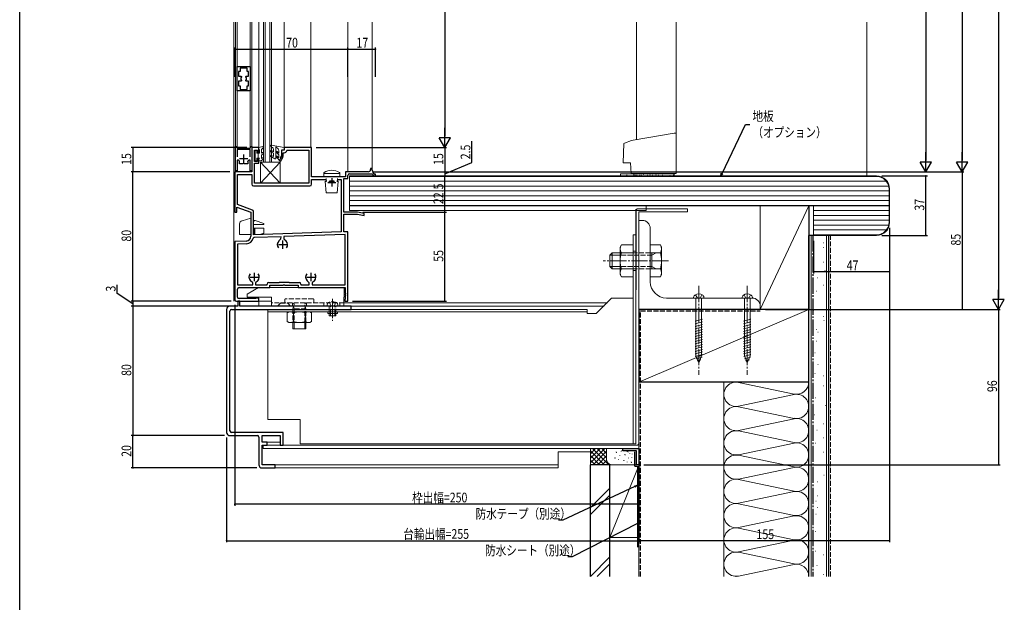
# Model space of a CAD drawing. Extents: x 0 to 994, y 0 to 1603.
# Drawn here: x 0 to 609, y 684 to 1044 of the extents above; entities that cross this region are included whole.
import ezdxf

# ---------------------------------------------------------------- set-up
doc = ezdxf.new("R2010")
doc.units = 0
for name, pattern in [('YCENTER_1', [13, 10, -1, 1, -1]), ('YDOT_1', [2, 1, -1]), ('YHIDDEN_1', [4, 3, -1])]:
    doc.linetypes.add(name, pattern=pattern)
doc.layers.get('0').update_dxf_attribs({"linetype": 'CONTINUOUS'})
for name, color, linetype in [('YKK_11', 7, 'CONTINUOUS'), ('YKK_12', 2, 'CONTINUOUS'), ('YKK_13', 4, 'CONTINUOUS'), ('YKK_D', 6, 'CONTINUOUS'), ('YKK_ZWAK', 7, 'CONTINUOUS'), ('YSS_K', 3, 'CONTINUOUS')]:
    doc.layers.add(name, color=color, linetype=linetype)
doc.styles.add('TEXT-B', font='extslim2.shx', dxfattribs={"width": 0.8, "bigfont": 'extfont2.shx'})

# ---------------------------------------------------------------- blocks, each defined once
blk = doc.blocks.new('_DOTSMALL')
at = {"color": 0, "linetype": 'ByBlock', "const_width": 0.5}
blk.add_lwpolyline([(-0.0625, 0, 1), (0.0625, 0, 1)], format="xyb", close=True, dxfattribs=at)
blk = doc.blocks.new('SYS_SANKAKU')
at = {"color": 0, "lineweight": -2}
for p, q in [((0, 0), (-1.732, 0)), ((0, 0), (-0.866, 0.5)), ((-0.866, 0.5), (-0.866, -0.5)), ((0, 0), (-0.866, -0.5))]:
    blk.add_line(p, q, dxfattribs=at)
blk = doc.blocks.new('_OPEN30')
at = {"color": 0, "linetype": 'ByBlock', "lineweight": -2}
for p, q in [((-1, 0.27), (0, 0)), ((0, 0), (-1, -0.27)), ((0, 0), (-1, 0))]:
    blk.add_line(p, q, dxfattribs=at)

msp = doc.modelspace()

# ---------------------------------------------------------------- linework, layer by layer
at = {"layer": 'YKK_11', "color": 0, "linetype": 'ByBlock', "lineweight": -2}
for p, q in [((134.51, 999.72), (134.51, 1014.72)), ((134.51, 1014.72), (138.51, 1014.72)), ((136.36, 1011.72), (135.41, 1011.72)), ((135.41, 1011.72), (135.41, 1008.82)), ((138.51, 1013.82), (136.36, 1013.82)), ((136.36, 1013.82), (136.36, 1011.72)), ((138.51, 1014.72), (142.51, 1014.72)), ((140.66, 1013.82), (138.51, 1013.82)), ((140.66, 1011.72), (140.66, 1013.82)), ((141.61, 1011.72), (140.66, 1011.72)), ((141.61, 1008.82), (141.61, 1011.72)), ((142.51, 1014.72), (142.51, 999.72)), ((135.41, 1008.82), (136.86, 1008.82)), ((135.41, 1005.62), (135.41, 1002.72)), ((136.86, 1005.62), (135.41, 1005.62)), ((135.41, 1005.62), (135.41, 1002.72)), ((136.86, 1008.82), (137.16, 1008.52)), ((137.16, 1005.92), (136.86, 1005.62)), ((137.16, 1008.52), (137.1, 1008.33)), ((137.1, 1006.11), (137.16, 1005.92)), ((139.86, 1008.52), (140.16, 1008.82)), ((139.93, 1008.33), (139.86, 1008.52)), ((139.86, 1005.92), (139.93, 1006.11)), ((140.16, 1005.62), (139.86, 1005.92)), ((140.16, 1008.82), (141.61, 1008.82)), ((141.61, 1005.62), (140.16, 1005.62)), ((141.61, 1002.72), (141.61, 1005.62)), ((138.51, 999.72), (134.51, 999.72)), ((135.41, 1002.72), (136.36, 1002.72)), ((136.36, 1002.72), (136.36, 1000.62)), ((136.36, 1000.62), (138.51, 1000.62)), ((138.51, 1000.62), (140.66, 1000.62)), ((142.51, 999.72), (138.51, 999.72)), ((140.66, 1000.62), (140.66, 1002.72)), ((140.66, 1002.72), (141.61, 1002.72)), ((133.51, 950.35), (133.51, 965.35)), ((133.51, 965.35), (134.15, 965.35)), ((134.15, 965.35), (134.41, 964.35)), ((134.41, 964.35), (142.61, 964.35)), ((142.61, 963.45), (134.41, 963.45)), ((134.41, 963.45), (134.41, 958.85)), ((142.61, 964.35), (142.88, 965.35)), ((142.61, 958.85), (142.61, 963.45)), ((142.61, 958.85), (142.61, 963.45)), ((142.88, 965.35), (143.51, 965.35)), ((143.51, 965.35), (143.51, 950.35)), ((148.01, 964.65), (143.51, 964.65)), ((143.51, 964.65), (143.51, 949.65)), ((145.16, 955.95), (145.16, 962.95)), ((145.16, 962.95), (147.01, 962.95)), ((147.01, 962.95), (147.01, 961.45)), ((148.01, 961.45), (148.01, 964.65)), ((163.51, 963.15), (162.01, 963.15)), ((162.01, 963.15), (162.01, 959.15)), ((180.51, 964.65), (163.51, 964.65)), ((163.51, 964.65), (163.51, 963.15)), ((165.14, 962.75), (165.44, 963)), ((165.44, 963), (178.86, 963)), ((178.86, 963), (178.86, 942.65)), ((180.51, 946.65), (180.51, 964.65)), ((135.24, 956.85), (134.41, 956.85)), ((134.41, 956.85), (134.41, 950.35)), ((135.7, 956.56), (135.24, 956.85)), ((141.79, 956.85), (141.33, 956.56)), ((142.61, 956.85), (141.79, 956.85)), ((142.61, 950.35), (142.61, 956.85)), ((147.01, 961.45), (148.01, 961.45)), ((148.01, 957.45), (147.01, 957.45)), ((147.01, 957.45), (147.01, 955.95)), ((148.01, 954.95), (148.01, 957.45)), ((162.01, 959.15), (163.01, 959.15)), ((163.01, 959.15), (163.01, 961.5)), ((163.01, 961.5), (163.66, 961.5)), ((134.41, 950.35), (133.51, 950.35)), ((136.01, 955.93), (135.96, 956.1)), ((136.01, 954.65), (136.01, 955.93)), ((138.06, 954.65), (136.01, 954.65)), ((138.24, 954.77), (138.06, 954.65)), ((138.79, 954.77), (138.24, 954.77)), ((138.97, 954.65), (138.79, 954.77)), ((141.01, 954.65), (138.97, 954.65)), ((141.07, 956.1), (141.01, 955.93)), ((141.01, 955.93), (141.01, 954.65)), ((143.51, 950.35), (142.61, 950.35)), ((147.01, 955.95), (145.16, 955.95)), ((145.16, 942.65), (145.16, 954.95)), ((145.16, 954.95), (148.01, 954.95)), ((218.01, 951.65), (217.01, 951.65)), ((217.01, 951.65), (217.01, 951.15)), ((218.01, 950.75), (218.01, 951.65)), ((143.51, 949.65), (133.01, 949.65)), ((133.01, 949.65), (133.01, 924.65)), ((134.66, 929.45), (134.66, 948)), ((134.66, 948), (143.51, 948)), ((143.51, 948), (143.51, 942)), ((201.51, 946.65), (180.51, 946.65)), ((180.51, 942), (180.51, 945)), ((180.51, 945), (189.57, 945)), ((196.46, 945), (198.86, 945)), ((196.46, 945), (198.86, 945)), ((198.86, 945), (198.86, 912.54)), ((200.51, 924.65), (200.51, 945.45)), ((200.51, 945.45), (203.01, 945.45)), ((215.51, 949.65), (201.51, 949.65)), ((201.51, 949.65), (201.51, 946.65)), ((203.01, 945.45), (203.01, 947.45)), ((204.01, 948.45), (217.59, 948.45)), ((217.59, 948.45), (217.83, 948.34)), ((219.2, 947.19), (219.34, 947.15)), ((219.34, 947.15), (220.01, 947.15)), ((219.6, 948.15), (219.44, 948.2)), ((220.01, 948.15), (219.6, 948.15)), ((220.01, 947.15), (220.01, 948.15)), ((144.51, 941), (179.51, 941)), ((178.86, 942.65), (145.16, 942.65)), ((134.21, 924.65), (134.21, 927.86)), ((134.21, 927.86), (143.01, 924.65)), ((144.01, 926.05), (134.66, 929.45)), ((381.01, 926.65), (381.01, 876.65)), ((133.01, 924.65), (134.21, 924.65)), ((143.01, 924.65), (143.01, 909.9)), ((144.66, 910.65), (144.66, 925.11)), ((209.01, 924.65), (200.51, 924.65)), ((200.51, 912.65), (200.51, 923.45)), ((200.51, 923.45), (208.91, 923.45)), ((208.91, 923.45), (213.01, 922.73)), ((213.01, 923.95), (209.01, 924.65)), ((213.01, 922.73), (213.01, 923.95)), ((144.96, 909.01), (144.49, 908.65)), ((198.86, 912.54), (144.66, 910.65)), ((161.65, 909.59), (144.96, 909.01)), ((160.25, 906.92), (161.61, 908.27)), ((161.61, 908.27), (161.65, 909.59)), ((163.44, 909.66), (163.41, 908.28)), ((163.41, 908.28), (164.78, 906.92)), ((201.36, 910.98), (163.44, 909.66)), ((203.01, 912.65), (200.51, 912.65)), ((201.36, 879.8), (201.36, 910.98)), ((203.01, 903.11), (203.01, 912.65)), ((140.12, 906.9), (133.01, 906.65)), ((133.01, 906.65), (133.01, 870.65)), ((140.19, 905.25), (134.66, 905.05)), ((134.66, 905.05), (134.66, 879.8)), ((202.89, 902.93), (203.01, 903.11)), ((202.89, 902.38), (202.89, 902.93)), ((203.01, 902.2), (202.89, 902.38)), ((203.01, 869.65), (203.01, 902.2)), ((134.66, 879.8), (144.11, 879.8)), ((134.66, 872.3), (134.66, 877.15)), ((135.66, 878.15), (154.71, 878.15)), ((144.11, 881.03), (142.75, 882.39)), ((144.11, 879.8), (144.11, 881.03)), ((147.28, 882.39), (145.91, 881.03)), ((145.91, 881.03), (145.91, 879.8)), ((145.91, 879.8), (153.06, 879.8)), ((153.06, 879.8), (153.06, 880.3)), ((154.06, 881.3), (160.4, 881.3)), ((154.71, 878.15), (154.71, 879.65)), ((154.71, 879.65), (163.06, 879.65)), ((160.4, 881.3), (160.55, 881.38)), ((160.55, 881.38), (160.71, 881.45)), ((160.71, 881.45), (166.32, 881.45)), ((163.06, 879.65), (163.24, 879.77)), ((163.24, 879.77), (163.79, 879.77)), ((163.79, 879.77), (163.97, 879.65)), ((163.97, 879.65), (172.31, 879.65)), ((166.32, 881.45), (166.48, 881.38)), ((166.48, 881.38), (166.63, 881.3)), ((166.63, 881.3), (172.96, 881.3)), ((172.31, 879.65), (172.31, 878.15)), ((172.31, 878.15), (201.36, 878.15)), ((173.96, 880.3), (173.96, 879.8)), ((173.96, 879.8), (179.11, 879.8)), ((179.11, 881.03), (177.75, 882.39)), ((179.11, 879.8), (179.11, 881.03)), ((182.28, 882.39), (180.91, 881.03)), ((180.91, 881.03), (180.91, 879.8)), ((180.91, 879.8), (201.36, 879.8)), ((201.36, 878.15), (201.36, 874.91)), ((145.82, 871.3), (135.66, 871.3)), ((146.02, 871.48), (145.82, 871.3)), ((146.21, 871.65), (146.02, 871.48)), ((148.01, 871.65), (146.21, 871.65)), ((148.01, 869.65), (148.01, 871.65)), ((201.19, 870.85), (201.01, 870.65)), ((201.36, 871.05), (201.19, 870.85)), ((201.36, 874.91), (201.48, 874.73)), ((201.48, 874.18), (201.36, 874)), ((201.36, 874), (201.36, 873.91)), ((201.36, 873.91), (201.48, 873.73)), ((201.48, 873.18), (201.36, 873)), ((201.36, 873), (201.36, 871.05)), ((201.48, 874.73), (201.48, 874.18)), ((201.48, 873.73), (201.48, 873.18)), ((135.01, 866.65), (130.01, 866.65)), ((134.01, 869.65), (148.01, 869.65)), ((136.21, 869.65), (135.01, 869.65)), ((135.01, 869.65), (135.01, 866.65)), ((136.21, 866.65), (136.21, 869.65)), ((205.01, 866.65), (136.21, 866.65)), ((201.01, 870.65), (201.01, 869.65)), ((201.01, 869.65), (203.01, 869.65)), ((205.01, 864.65), (205.01, 866.65)), ((128.01, 864.65), (128.01, 788.65)), ((130.01, 789.65), (130.01, 863.65)), ((131.01, 864.65), (205.01, 864.65)), ((130.01, 786.65), (147.01, 786.65)), ((163.01, 788.65), (131.01, 788.65)), ((148.01, 785.65), (148.01, 768.65)), ((150.01, 782.65), (150.01, 786.65)), ((150.01, 786.65), (161.01, 786.65)), ((161.01, 786.65), (161.01, 780.65)), ((163.01, 780.65), (163.01, 788.65)), ((153.01, 782.65), (150.01, 782.65)), ((150.01, 768.65), (150.01, 780.65)), ((150.01, 780.65), (153.01, 780.65)), ((153.01, 780.65), (153.01, 782.65)), ((161.01, 780.65), (163.01, 780.65)), ((373.01, 777.15), (373.01, 778.65)), ((373.01, 778.65), (381.51, 778.65)), ((381.51, 777.15), (373.01, 777.15)), ((381.51, 778.65), (383.01, 778.65)), ((381.51, 768.65), (381.51, 777.15)), ((383.01, 778.65), (383.01, 768.65)), ((158.01, 768.65), (150.01, 768.65)), ((158.01, 766.65), (158.01, 768.65)), ((383.01, 768.65), (381.51, 768.65)), ((150.01, 766.65), (158.01, 766.65))]:
    msp.add_line(p, q, dxfattribs=at)
at = {"layer": 'YKK_11', "color": 2}
for p, q in [((136.01, 957.85), (141.01, 957.85)), ((138.51, 960.35), (138.51, 955.35)), ((193.01, 945.65), (193.01, 940.65)), ((190.51, 943.15), (195.51, 943.15)), ((160.01, 904.65), (165.01, 904.65)), ((162.51, 907.15), (162.51, 902.15)), ((142.51, 884.65), (147.51, 884.65)), ((145.01, 887.15), (145.01, 882.15)), ((177.51, 884.65), (182.51, 884.65)), ((180.01, 887.15), (180.01, 882.15))]:
    msp.add_line(p, q, dxfattribs=at)
at = {"layer": 'YKK_11', "color": 0, "linetype": 'ByBlock', "lineweight": -2}
for centre, radius, start, end in [((138.51, 1007.22), 1.8, 141.78675, 218.21319), ((138.51, 1007.22), 1.8, 321.78678, 38.21322), ((163.66, 963), 1.5, 269.99997, 350.39626), ((138.51, 957.85), 3.1, 204.62437, 214.5606), ((138.51, 957.85), 3.1, 325.43945, 335.37569), ((215.51, 951.15), 1.5, 269.99982, 359.9998), ((221.01, 950.75), 3, 180.00001, 238.33857), ((204.01, 947.45), 1, 90.00001, 179.99999), ((221.01, 950.75), 4, 217.17028, 243.04339), ((144.51, 942), 1, 180.00001, 269.99999), ((179.51, 942), 1, 270.00001, 359.99999), ((143.66, 925.11), 1, 359.99997, 69.99994), ((140.01, 909.9), 3, 272.00003, 359.99999), ((140.01, 909.9), 4.65, 272.14567, 344.35067), ((162.51, 904.65), 3.2, 135.00415, 218.3687), ((162.51, 904.65), 3.2, 321.62932, 44.99967), ((145.01, 884.65), 3.2, 141.63276, 224.99967), ((145.01, 884.65), 3.2, 315.00415, 38.36527), ((180.01, 884.65), 3.2, 141.63273, 224.99964), ((180.01, 884.65), 3.2, 315.00416, 38.36528), ((180.01, 884.65), 3.2, 315.00416, 38.36528), ((135.66, 877.15), 1, 90.00001, 179.99999), ((154.06, 880.3), 1, 90.00001, 179.99999), ((172.96, 880.3), 1, 0.00001, 89.99999), ((135.66, 872.3), 1, 180.00001, 269.99999), ((130.01, 864.65), 2, 90.00002, 180), ((134.01, 870.65), 1, 180.00001, 269.99999), ((131.01, 863.65), 1, 90.00001, 179.99999), ((130.01, 788.65), 2, 180.00001, 269.99999), ((131.01, 789.65), 1, 180.00001, 269.99999), ((147.01, 785.65), 1, 0.00001, 89.99999), ((150.01, 768.65), 2, 180, 269.99998)]:
    msp.add_arc(centre, radius, start, end, dxfattribs=at)
at = {"layer": 'YKK_12', "linetype": 'Continuous', "lineweight": 13}
for p, q in [((132.51, 1042.21), (132.51, 869.65)), ((133.51, 1042.21), (133.51, 950.35)), ((134.41, 1042.21), (134.41, 964.35)), ((142.61, 1042.21), (142.61, 964.35)), ((143.51, 1042.21), (143.51, 950.35)), ((148.01, 964.35), (148.01, 1042.21)), ((150.75, 1042.21), (150.75, 955.65)), ((151.75, 1042.21), (151.75, 955.65)), ((154.75, 1042.21), (154.75, 955.65)), ((155.75, 1042.21), (155.75, 955.65)), ((163.52, 1042.21), (163.52, 964.37)), ((180.01, 1042.21), (180.01, 964.65)), ((203.01, 1042.21), (203.01, 949.65)), ((218.01, 1042.21), (218.01, 951.65)), ((381.52, 1042.15), (381.52, 969.55)), ((406.02, 1042.15), (406.02, 950.45)), ((155.75, 955.65), (150.75, 955.65)), ((200.71, 868.65), (363.5, 868.65)), ((351, 866.65), (361.5, 866.65)), ((152.71, 782.65), (161.01, 782.65)), ((333.01, 776.65), (333.01, 766.65)), ((333.01, 776.65), (353.02, 776.65)), ((333.01, 768.66), (158.01, 768.66)), ((333.01, 766.65), (158.01, 766.66))]:
    msp.add_line(p, q, dxfattribs=at)
at = {"layer": 'YKK_13', "linetype": 'Continuous', "lineweight": 13}
for p, q in [((374.02, 967.38), (378.42, 968.93)), ((378.42, 968.93), (379.52, 969.19)), ((379.52, 969.19), (404.82, 973.65)), ((404.82, 973.65), (406.02, 973.65)), ((406.02, 948.65), (406.02, 973.65)), ((145.61, 962.75), (145.61, 956.55)), ((146.71, 962.75), (145.61, 962.75)), ((146.71, 962.75), (146.71, 961.25)), ((148.01, 964.65), (150.36, 965.4)), ((148.01, 964.65), (148.01, 963.65)), ((148.01, 963.65), (148.31, 963.13)), ((148.31, 963.13), (148.31, 961.25)), ((149.53, 963.56), (150.22, 964.11)), ((149.53, 963.56), (149.53, 961.16)), ((150.71, 964.96), (150.22, 964.11)), ((155.25, 965.7), (155.57, 965.15)), ((155.57, 966.15), (163.51, 964.65)), ((155.57, 965.15), (156.26, 964.75)), ((155.81, 962.77), (157.01, 962.08)), ((157.01, 963.46), (157.01, 962.08)), ((158.51, 965.09), (158.51, 958.15)), ((158.51, 965.09), (159.78, 963.83)), ((160.21, 961.29), (159.2, 962.3)), ((160.21, 962.76), (160.21, 961.29)), ((162.81, 963.15), (162.01, 963.15)), ((162.01, 963.15), (162.01, 959.65)), ((163.51, 963.85), (163.51, 964.65)), ((373.69, 967.16), (373.2, 955.15)), ((374.02, 967.38), (373.69, 967.16)), ((145.61, 956.55), (146.71, 956.55)), ((146.71, 961.25), (148.31, 961.25)), ((146.71, 958.05), (148.31, 958.05)), ((146.71, 958.05), (146.71, 956.55)), ((147.51, 961.25), (147.51, 958.05)), ((147.51, 958.05), (147.51, 958.06)), ((148.01, 957.53), (148.31, 958.05)), ((148.01, 957.53), (148.01, 956.55)), ((148.01, 956.55), (149.31, 956.55)), ((150.5, 957.44), (149.31, 956.55)), ((149.53, 961.16), (150, 961.56)), ((150.5, 960.69), (149.53, 960.01)), ((149.53, 960.01), (149.53, 957.91)), ((149.53, 957.91), (150, 958.3)), ((157.01, 961.15), (155.41, 962.08)), ((157.76, 957.72), (155.41, 959.08)), ((155.81, 959.77), (157.01, 959.08)), ((157.01, 961.15), (157.01, 959.08)), ((160.21, 960.15), (158.63, 961.74)), ((161.31, 956.15), (158.63, 958.84)), ((159.2, 959.4), (160.21, 958.39)), ((160.21, 960.15), (160.21, 958.39)), ((161.42, 958.2), (160.59, 956.88)), ((162.78, 958.47), (161.31, 956.15)), ((162.01, 959.65), (161.38, 958.7)), ((162.35, 958.74), (162.05, 958.26)), ((161.01, 955.65), (149.01, 955.65)), ((149.01, 955.65), (149.01, 942.65)), ((161.01, 955.65), (149.01, 942.65)), ((149.01, 955.65), (161.01, 942.65)), ((161.01, 942.65), (161.01, 955.65)), ((377.88, 955.15), (373.2, 955.15)), ((377.88, 955.15), (378.17, 948.65)), ((188.01, 948.86), (188.01, 946.65)), ((198.01, 948.65), (188.01, 948.65)), ((198.01, 946.65), (188.01, 946.65)), ((189.51, 944.15), (189.01, 943.65)), ((189.51, 945.45), (189.51, 944.15)), ((189.97, 944.15), (189.51, 944.15)), ((194.51, 944.15), (191.52, 944.15)), ((196.51, 944.15), (196.05, 944.15)), ((196.51, 945.45), (196.51, 944.15)), ((196.51, 944.15), (197.01, 943.65)), ((198.01, 946.65), (198.01, 948.86)), ((204.02, 928.75), (204.02, 947.15)), ((530.01, 947.15), (204.02, 947.15)), ((204.02, 946.85), (529.71, 946.85)), ((371.53, 948.45), (404.73, 948.45)), ((371.53, 948.45), (371.53, 947.15)), ((375.61, 947.75), (375.61, 947.55)), ((406.02, 948.65), (378.17, 948.65)), ((379.85, 948.45), (379.85, 947.15)), ((404.73, 947.15), (379.85, 947.15)), ((380.75, 947.75), (380.75, 947.55)), ((381.7, 947.76), (381.7, 947.56)), ((383.53, 947.76), (383.53, 947.56)), ((384.54, 947.53), (384.74, 947.53)), ((385.79, 948.08), (385.99, 948.08)), ((388.08, 947.53), (388.28, 947.53)), ((389.75, 947.87), (389.95, 947.87)), ((391.41, 947.53), (391.61, 947.53)), ((393.5, 947.87), (393.7, 947.87)), ((395.16, 947.53), (395.36, 947.53)), ((397.45, 947.66), (397.65, 947.66)), ((399.91, 947.29), (399.91, 947.09)), ((402.04, 947.46), (402.24, 947.46)), ((404.28, 947.76), (404.28, 947.56)), ((404.73, 948.45), (404.73, 947.15)), ((149.01, 942.65), (161.01, 942.65)), ((189.01, 943.65), (189.63, 936.65)), ((189.01, 943.65), (189.85, 943.65)), ((191.29, 943.65), (194.74, 943.65)), ((196.18, 943.65), (197.01, 943.65)), ((197.01, 943.65), (196.4, 936.65)), ((204.02, 943.85), (296.31, 943.85)), ((204.02, 940.85), (296.31, 940.85)), ((204.02, 937.85), (537.71, 937.85)), ((290.47, 943.85), (535.96, 943.85)), ((290.47, 940.85), (537.46, 940.85)), ((537.71, 918.65), (537.71, 938.85)), ((538.01, 918.35), (538.01, 939.15)), ((189.63, 936.65), (196.4, 936.65)), ((204.02, 934.85), (537.71, 934.85)), ((204.02, 931.85), (537.71, 931.85)), ((204.01, 928.75), (204.01, 925.75)), ((204.01, 925.75), (387.52, 925.75)), ((204.02, 928.85), (537.71, 928.85)), ((204.02, 928.75), (442.01, 928.75)), ((382.51, 926.85), (413.01, 926.85)), ((387.52, 928.75), (387.52, 925.75)), ((537.71, 928.75), (394.08, 928.75)), ((413.01, 924.85), (413.01, 926.85)), ((491.01, 910.35), (491.01, 928.75)), ((537.71, 925.75), (491.01, 925.75)), ((143.01, 920.95), (137.5, 919.48)), ((143.01, 920.95), (143.01, 910.95)), ((381.01, 925.35), (381.01, 783.15)), ((383.01, 924.85), (413.01, 924.85)), ((383.01, 924.85), (383.01, 782.65)), ((383.01, 919.66), (383.01, 859.66)), ((385.01, 919.66), (383.01, 919.66)), ((537.71, 922.75), (491.01, 922.75)), ((537.71, 919.75), (491.01, 919.75)), ((136.01, 910.95), (136.01, 917.54)), ((144.51, 918.55), (144.21, 918.55)), ((151.01, 917.05), (144.21, 917.05)), ((151.01, 914.75), (144.21, 914.75)), ((144.31, 914.75), (144.31, 911.03)), ((144.51, 918.95), (144.51, 918.55)), ((144.81, 919.25), (145.01, 919.25)), ((144.81, 914.75), (144.81, 910.95)), ((145.71, 919.55), (145.01, 919.55)), ((145.01, 919.55), (145.01, 919.25)), ((145.51, 914.75), (145.51, 910.95)), ((145.71, 919.55), (151.01, 917.75)), ((151.01, 917.05), (151.01, 917.75)), ((151.01, 911.75), (151.01, 914.75)), ((390.01, 881.66), (390.01, 914.66)), ((537.49, 916.75), (491.01, 916.75)), ((536.04, 913.75), (491.01, 913.75)), ((136.01, 910.95), (143.01, 910.95)), ((144.51, 910.95), (148.57, 910.95)), ((148.57, 910.95), (151.01, 911.75)), ((379.41, 910.65), (379.41, 781.65)), ((379.41, 910.65), (381.01, 910.65)), ((381.01, 781.65), (381.01, 910.65)), ((530.98, 910.75), (491.01, 910.75)), ((491.01, 910.65), (529.71, 910.65)), ((530.01, 910.35), (491.01, 910.35)), ((371.4, 903.16), (372.16, 904.47)), ((371.4, 903.16), (371.4, 886.16)), ((379.4, 904.47), (372.16, 904.47)), ((379.4, 904.47), (379.4, 884.84)), ((390.01, 884.84), (390.01, 904.47)), ((396.26, 904.47), (390.01, 904.47)), ((397.01, 903.16), (396.26, 904.47)), ((397.01, 886.16), (397.01, 903.16)), ((366.51, 899.65), (365.01, 898.15)), ((365.01, 898.15), (365.01, 891.16)), ((371.21, 898.15), (365.01, 898.15)), ((366.51, 899.65), (366.51, 889.66)), ((371.21, 899.65), (366.51, 899.65)), ((379.4, 899.56), (372.16, 899.56)), ((396.26, 899.56), (390.01, 899.56)), ((391.01, 899.65), (391.01, 889.66)), ((391.01, 898.15), (393.61, 899.65)), ((365.01, 891.16), (366.51, 889.66)), ((371.21, 891.16), (365.01, 891.16)), ((366.51, 889.66), (371.21, 889.66)), ((379.4, 889.75), (372.16, 889.75)), ((396.26, 889.75), (390.01, 889.75)), ((391.01, 891.16), (393.61, 889.66)), ((371.4, 886.16), (372.16, 884.84)), ((379.4, 884.84), (372.16, 884.84)), ((396.26, 884.84), (390.01, 884.84)), ((397.01, 886.16), (396.26, 884.84)), ((147.71, 878.15), (140.71, 874.11)), ((147.71, 878.15), (200.71, 878.15)), ((200.71, 878.15), (200.71, 872.15)), ((140.71, 872.16), (140.71, 874.11)), ((140.71, 872.16), (155.71, 872.16)), ((155.71, 872.16), (155.71, 866.65)), ((200.51, 872.15), (200.51, 866.65)), ((200.71, 872.15), (200.51, 872.15)), ((366.01, 871.65), (356.51, 862.15)), ((366.01, 871.65), (379.41, 871.65)), ((453.01, 871.66), (400.01, 871.66)), ((423.26, 871.66), (416.76, 871.66)), ((418.26, 871.66), (418.26, 835.88)), ((421.76, 835.88), (421.76, 871.66)), ((453.26, 871.66), (446.76, 871.66)), ((448.26, 871.66), (448.26, 835.88)), ((451.76, 835.88), (451.76, 871.66)), ((155.71, 869.65), (136.21, 869.65)), ((148.01, 866.65), (148.01, 869.65)), ((200.51, 866.65), (155.71, 866.65)), ((191.51, 866.65), (190.01, 866.65)), ((195.51, 866.65), (191.51, 866.65)), ((195.51, 866.65), (197.01, 866.65)), ((205.01, 866.66), (221.01, 866.66)), ((208.65, 866.65), (359.5, 866.65)), ((458.01, 864.66), (458.01, 866.66)), ((153.51, 864.65), (153.51, 796.65)), ((351.01, 864.65), (153.51, 864.65)), ((153.51, 863.05), (351.01, 863.05)), ((166.51, 863.05), (165.51, 862.47)), ((165.51, 857.14), (165.51, 862.47)), ((166.51, 863.05), (179.51, 863.05)), ((169.26, 857.14), (169.26, 862.47)), ((176.76, 857.14), (176.76, 862.47)), ((179.51, 863.05), (180.52, 862.47)), ((180.52, 857.14), (180.52, 862.47)), ((190.51, 862.05), (190.51, 862.55)), ((190.51, 862.05), (196.51, 862.05)), ((191.51, 862.05), (191.51, 860.65)), ((191.51, 860.65), (195.51, 860.65)), ((192.17, 860.65), (192.17, 862.05)), ((194.86, 860.65), (194.86, 862.05)), ((195.51, 860.65), (195.51, 862.05)), ((196.51, 862.05), (196.51, 862.55)), ((351.01, 864.65), (351.01, 862.15)), ((351.01, 862.15), (356.51, 862.15)), ((383.01, 864.66), (458.01, 864.66)), ((166.51, 856.55), (165.51, 857.14)), ((166.51, 856.55), (179.51, 856.55)), ((169.01, 856.55), (169.01, 852.65)), ((169.01, 852.65), (177.01, 852.65)), ((169.69, 856.55), (169.69, 852.65)), ((176.34, 852.65), (176.34, 856.55)), ((177.01, 852.65), (177.01, 856.55)), ((179.51, 856.55), (180.52, 857.14)), ((417.71, 857.28), (422.31, 858.51)), ((417.71, 855.73), (422.31, 856.96)), ((417.71, 854.17), (422.31, 855.41)), ((417.71, 852.62), (422.31, 853.85)), ((447.71, 857.28), (452.31, 858.51)), ((447.71, 855.73), (452.31, 856.96)), ((447.71, 854.17), (452.31, 855.41)), ((447.71, 852.62), (452.31, 853.85)), ((417.71, 851.07), (422.31, 852.3)), ((417.71, 849.51), (422.31, 850.75)), ((417.71, 847.96), (422.31, 849.19)), ((417.71, 846.41), (422.31, 847.64)), ((447.71, 851.07), (452.31, 852.3)), ((447.71, 849.51), (452.31, 850.75)), ((447.71, 847.96), (452.31, 849.19)), ((447.71, 846.41), (452.31, 847.64)), ((417.71, 844.86), (422.31, 846.09)), ((417.71, 843.3), (422.31, 844.54)), ((417.71, 841.75), (422.31, 842.98)), ((417.71, 840.2), (422.31, 841.43)), ((447.71, 844.86), (452.31, 846.09)), ((447.71, 843.3), (452.31, 844.54)), ((447.71, 841.75), (452.31, 842.98)), ((447.71, 840.2), (452.31, 841.43)), ((417.71, 838.64), (422.31, 839.88)), ((417.71, 837.09), (422.31, 838.32)), ((417.8, 835.56), (422.31, 836.77)), ((420.01, 831.66), (418.26, 835.88)), ((418.38, 834.16), (422.06, 835.15)), ((420.01, 831.66), (421.76, 835.88)), ((447.71, 838.64), (452.31, 839.88)), ((447.71, 837.09), (452.31, 838.32)), ((447.8, 835.56), (452.31, 836.77)), ((450.01, 831.66), (448.26, 835.88)), ((448.38, 834.16), (452.05, 835.15)), ((450.01, 831.66), (451.76, 835.88)), ((418.96, 832.77), (421.33, 833.4)), ((448.96, 832.77), (451.33, 833.4)), ((153.51, 802.12), (153.51, 801.85)), ((153.51, 796.65), (173.51, 796.65)), ((173.51, 781.65), (173.51, 796.65)), ((150.51, 780.65), (381.01, 780.65)), ((150.51, 780.65), (150.51, 778.65)), ((173.51, 781.65), (381.01, 781.65)), ((150.51, 778.65), (381.51, 778.65))]:
    msp.add_line(p, q, dxfattribs=at)
at = {"layer": 'YKK_13', "linetype": 'YHIDDEN_1', "lineweight": 13}
for p, q in [((390.01, 899.65), (371.21, 899.65)), ((391.01, 898.15), (371.21, 898.15)), ((379.41, 900.66), (381.01, 900.66)), ((391.01, 891.16), (371.21, 891.16)), ((371.21, 889.66), (390.01, 889.66)), ((379.41, 888.66), (381.01, 888.66)), ((181.51, 871.15), (164.51, 871.15)), ((418.06, 873.65), (418.92, 871.93)), ((420.01, 871.66), (418.92, 871.93)), ((420.01, 871.66), (421.11, 871.93)), ((421.96, 873.65), (421.11, 871.93)), ((448.06, 873.65), (448.92, 871.93)), ((450.01, 871.66), (448.92, 871.93)), ((450.01, 871.66), (451.1, 871.93)), ((451.96, 873.65), (451.1, 871.93)), ((200.51, 868.65), (155.71, 868.65)), ((159.51, 866.65), (161.26, 868.4)), ((161.26, 868.65), (161.26, 868.4)), ((161.26, 868.4), (165.76, 868.4)), ((164.01, 870.65), (164.01, 869.15)), ((165.76, 868.65), (165.76, 868.4)), ((167.51, 866.65), (165.76, 868.4)), ((168.71, 868.65), (168.71, 866.65)), ((169.45, 866.65), (169.01, 864.9)), ((177.01, 864.9), (169.01, 864.9)), ((169.01, 864.9), (169.01, 856.55)), ((169.69, 864.9), (169.41, 866.49)), ((169.69, 864.9), (169.69, 856.55)), ((176.34, 864.9), (176.62, 866.49)), ((176.34, 856.55), (176.34, 864.9)), ((176.58, 866.65), (177.01, 864.9)), ((177.01, 856.55), (177.01, 864.9)), ((177.31, 866.65), (177.31, 868.65)), ((182.01, 869.15), (182.01, 870.65)), ((188.01, 868.65), (188.01, 866.65)), ((190.01, 866.65), (190.39, 868.06)), ((191.41, 869.01), (192.36, 867.06)), ((191.51, 866.65), (191.51, 862.05)), ((192.17, 862.05), (192.17, 866.65)), ((192.36, 867.06), (193.51, 866.45)), ((194.66, 867.06), (193.51, 866.45)), ((195.61, 869.01), (194.66, 867.06)), ((194.86, 862.05), (194.86, 866.65)), ((195.51, 862.05), (195.51, 866.65)), ((197.01, 866.65), (196.64, 868.06)), ((198.01, 868.65), (198.01, 866.65))]:
    msp.add_line(p, q, dxfattribs=at)
at = {"layer": 'YKK_13', "linetype": 'YCENTER_1', "lineweight": 13}
for p, q in [((401.34, 894.66), (360.79, 894.66)), ((420.01, 879.15), (420.01, 824.16)), ((450.01, 879.15), (450.01, 824.16)), ((193.51, 871.15), (193.51, 857.65))]:
    msp.add_line(p, q, dxfattribs=at)
at = {"layer": 'YKK_13', "linetype": 'YDOT_1', "lineweight": 13}
for p, q in [((169.67, 867.54), (169.45, 866.65)), ((176.36, 867.54), (176.58, 866.65))]:
    msp.add_line(p, q, dxfattribs=at)
at = {"layer": 'YKK_13', "linetype": 'Continuous', "lineweight": 13}
for centre, radius, start, end in [((150.45, 965.11), 0.3, 329.99778, 107.58524), ((155.51, 965.85), 0.3, 79.34393, 210), ((155.61, 962.42), 0.4, 60, 240), ((155.51, 963.46), 1.5, 0, 60), ((158.91, 962.02), 0.4, 45, 225), ((158.71, 962.76), 1.5, 0, 45), ((162.81, 963.85), 0.7, 270, 0), ((150.25, 961.13), 0.5, 299.99993, 119.99993), ((150.25, 957.87), 0.5, 299.99993, 119.99993), ((155.61, 959.42), 0.4, 60, 240), ((158.01, 958.15), 0.5, 240, 0), ((158.91, 959.12), 0.4, 45, 225), ((161.71, 958.47), 0.4, 146.53207, 327.7541), ((162.56, 958.6), 0.25, 327.7541, 147.7541), ((193.01, 941.65), 9, 58.03428, 121.96572), ((188.51, 948.86), 0.5, 121.96572, 180), ((197.51, 948.86), 0.5, 0, 58.03428), ((529.71, 938.85), 8, 0, 90), ((530.01, 939.15), 8, 0, 90), ((382.51, 925.35), 1.5, 90, 180), ((385.01, 914.66), 5, 359.99983, 90.00017), ((138.01, 917.54), 2, 105, 180), ((144.81, 918.95), 0.3, 90, 180), ((529.71, 918.65), 8, 270, 0), ((530.01, 918.35), 8, 270, 0), ((375.75, 902.02), 4.34, 145.61425, 214.3853), ((392.67, 902.02), 4.34, 325.61658, 34.38342), ((387.64, 894.66), 16.24, 162.41146, 197.58861), ((380.77, 894.66), 16.24, 342.41245, 17.58748), ((375.75, 887.29), 4.34, 145.6147, 214.38575), ((392.67, 887.29), 4.34, 325.61658, 34.38342), ((400.01, 881.66), 10, 180, 270), ((418.86, 871.67), 2.1, 127.24917, 180.33888), ((420.01, 870.16), 4, 52.75083, 127.24917), ((421.16, 871.67), 2.1, 359.66112, 52.75083), ((448.86, 871.67), 2.1, 127.24917, 180.33888), ((450.01, 870.16), 4, 52.75083, 127.24917), ((451.16, 871.67), 2.1, 359.66112, 52.75083), ((453.01, 866.66), 5, 359.99983, 90), ((167.38, 859.73), 3.32, 55.61369, 124.38518), ((173.01, 850.64), 12.42, 72.41034, 107.58783), ((178.64, 859.73), 3.32, 55.61311, 124.3846), ((190.01, 862.55), 0.5, 0, 90), ((197.01, 862.55), 0.5, 90, 180), ((167.38, 859.88), 3.32, 235.61311, 304.38464), ((173.01, 868.97), 12.42, 252.41046, 287.58794), ((178.64, 859.88), 3.32, 235.61369, 304.38521), ((381.51, 782.15), 1.5, 250.02138, 19.70211)]:
    msp.add_arc(centre, radius, start, end, dxfattribs=at)
at = {"layer": 'YKK_13', "linetype": 'YHIDDEN_1', "lineweight": 13}
for centre, radius, start, end in [((164.51, 870.65), 0.5, 90, 180), ((181.51, 870.65), 0.5, 0, 90), ((164.51, 869.15), 0.5, 180, 270), ((181.51, 869.15), 0.5, 270, 0), ((191.65, 867.72), 1.3, 104.0353, 165), ((193.51, 860.25), 9, 75.9647, 104.0353), ((195.38, 867.72), 1.3, 15, 75.9647)]:
    msp.add_arc(centre, radius, start, end, dxfattribs=at)
at = {"layer": 'YKK_13', "linetype": 'YDOT_1', "lineweight": 13}
for centre, start, end in [((168.79, 867.75), 346.12365, 90), ((177.24, 867.75), 89.99893, 193.87529)]:
    msp.add_arc(centre, 0.9, start, end, dxfattribs=at)
at = {"layer": 'YKK_D'}
for p, q in [((605.48, 1267.65), (605.48, 871.66)), ((582.99, 1192.65), (582.99, 956.65)), ((262.99, 1177.65), (262.99, 971.65)), ((560.5, 1177.65), (560.5, 956.65)), ((133.01, 1008.47), (133.01, 1026.5)), ((133.01, 1025.5), (203.01, 1025.5)), ((203.01, 1008.47), (203.01, 1026.5)), ((203.01, 1008.47), (203.01, 1026.5)), ((203.01, 1025.5), (220.01, 1025.5)), ((220.01, 1008.47), (220.01, 1026.5)), ((279.73, 955.44), (279.73, 968.64)), ((140.57, 964.65), (69.01, 964.65)), ((70.01, 964.65), (70.01, 949.65)), ((183.46, 964.65), (263.99, 964.65)), ((183.46, 964.65), (263.99, 964.65)), ((262.99, 964.65), (262.99, 949.65)), ((262.99, 948.4), (279.73, 955.44)), ((130.07, 949.65), (69.01, 949.65)), ((70, 869.65), (70, 949.66)), ((218.76, 949.65), (263.99, 949.65)), ((218.76, 949.65), (561.5, 949.65)), ((218.76, 949.65), (583.99, 949.65)), ((218.76, 949.65), (583.99, 949.65)), ((219.76, 949.65), (263.99, 949.65)), ((220.71, 947.15), (263.99, 947.15)), ((262.99, 949.65), (262.99, 947.15)), ((262.99, 924.65), (262.99, 947.15)), ((533.26, 947.15), (561.5, 947.15)), ((560.5, 910.35), (560.5, 947.15)), ((582.99, 949.65), (582.99, 864.66)), ((212.24, 924.65), (263.99, 924.65)), ((262.99, 869.65), (262.99, 924.65)), ((538.01, 915.1), (538.01, 720.68)), ((538.01, 915.1), (538.01, 886.87)), ((533.26, 910.35), (561.5, 910.35)), ((491.01, 907.1), (491.01, 886.87)), ((538.01, 887.87), (491.01, 887.87)), ((60.33, 874.55), (60.33, 879.75)), ((70, 868.15), (60.33, 874.55)), ((130.77, 869.65), (69, 869.65)), ((129.77, 869.65), (69, 869.65)), ((130.47, 866.65), (69, 866.65)), ((131.47, 866.65), (69.02, 866.65)), ((70, 869.65), (70, 866.65)), ((70.02, 866.65), (70.02, 786.65)), ((133.01, 867.41), (133.01, 743.17)), ((205.76, 869.65), (263.99, 869.65)), ((461.26, 864.66), (606.48, 864.66)), ((461.26, 864.66), (606.48, 864.66)), ((461.26, 864.66), (583.99, 864.66)), ((605.48, 864.66), (605.48, 768.65)), ((126.77, 786.65), (69.02, 786.65)), ((70.02, 766.65), (70.02, 786.65)), ((128.01, 785.41), (128.01, 720.68)), ((383.01, 775.1), (383.01, 720.68)), ((385.96, 768.65), (606.48, 768.65)), ((146.77, 766.65), (69.02, 766.65)), ((383.01, 765.7), (383.01, 720.68)), ((383.01, 765.7), (383.01, 743.17)), ((383.01, 744.17), (133.01, 744.17)), ((128.01, 721.68), (383.01, 721.68)), ((538.01, 721.68), (383.01, 721.68))]:
    msp.add_line(p, q, dxfattribs=at)
for points in [[(434.38, 948.69), (448.84, 978.82), (451.54, 978.82)], [(380.48, 755.22), (335.88, 734.34), (333.18, 734.34)], [(382.51, 732.58), (341.75, 711.66), (339.05, 711.66)]]:
    msp.add_lwpolyline(points, dxfattribs=at)
at = {"layer": 'YKK_ZWAK'}
msp.add_line((0, 0), (0, 1560), dxfattribs=at)
at = {"layer": 'YSS_K', "linetype": 'Continuous', "lineweight": 13}
for p, q in [((524.02, 947.15), (524.02, 1042.15)), ((488.02, 928.75), (458.01, 928.75)), ((458.01, 928.75), (458.01, 864.66)), ((488.02, 928.75), (458.01, 864.66)), ((488.02, 864.66), (488.02, 928.75)), ((489.52, 910.35), (489.52, 699.65)), ((490.51, 908.77), (490.71, 908.77)), ((499.02, 910.35), (499.02, 699.65)), ((497.22, 902.81), (497.42, 902.81)), ((497.24, 905.79), (497.44, 905.79)), ((491.25, 897.59), (491.45, 897.59)), ((497.24, 893.86), (497.44, 893.86)), ((493.49, 884.16), (493.69, 884.16)), ((497.97, 888.63), (498.17, 888.63)), ((497.22, 879.68), (497.42, 879.68)), ((492.74, 875.95), (492.94, 875.95)), ((498.8, 869.02), (499, 869.02)), ((488.02, 864.66), (383.02, 819.66)), ((458.01, 864.66), (488.02, 864.66)), ((491, 864.22), (491.2, 864.22)), ((497.2, 860.22), (497.4, 860.22)), ((497.4, 857.82), (497.6, 857.82)), ((492.6, 852.21), (492.8, 852.21)), ((493.6, 850.61), (493.8, 850.61)), ((492.6, 845.01), (492.8, 845.01)), ((498.8, 845.01), (499, 845.01)), ((491.8, 837.81), (492, 837.81)), ((493.6, 830.61), (493.8, 830.61)), ((491.8, 825), (492, 825)), ((496.94, 823.58), (497.14, 823.58)), ((383.02, 700.86), (383.02, 819.66)), ((435.52, 819.66), (435.52, 699.65)), ((444.55, 819.5), (478.99, 812.31)), ((488.02, 700.86), (488.02, 819.66)), ((496.94, 817.38), (497.14, 817.38)), ((444.55, 804.81), (478.99, 812)), ((492.13, 809.97), (492.33, 809.97)), ((478.99, 797.31), (444.55, 804.5)), ((498.34, 805.17), (498.54, 805.17)), ((491.33, 799.57), (491.53, 799.57)), ((444.55, 789.81), (478.99, 797)), ((496.94, 793.97), (497.14, 793.97)), ((444.55, 789.5), (478.99, 782.31)), ((492.94, 789.97), (493.14, 789.97)), ((478.99, 782), (444.55, 774.81)), ((492.13, 781.96), (492.33, 781.96)), ((496.94, 785.17), (497.14, 785.17)), ((353.02, 768.65), (353.02, 778.65)), ((353.02, 769.8), (361.88, 778.65)), ((353.02, 772.62), (359.05, 778.65)), ((353.02, 775.45), (356.22, 778.65)), ((353.02, 778.28), (353.39, 778.65)), ((353.02, 777.14), (361.5, 768.65)), ((353.02, 774.31), (358.68, 768.65)), ((354.33, 778.65), (364.33, 768.65)), ((354.7, 768.65), (363.02, 776.97)), ((357.16, 778.65), (363.02, 772.8)), ((357.53, 768.65), (363.02, 774.14)), ((359.99, 778.65), (363.02, 775.62)), ((362.82, 778.65), (363.02, 778.45)), ((363.02, 771.65), (363.02, 778.65)), ((368.96, 776.51), (368.96, 776.31)), ((369.11, 776.18), (369.11, 775.98)), ((371.13, 774.34), (371.13, 774.14)), ((371.96, 777.02), (371.96, 776.82)), ((372.45, 777.56), (372.45, 777.36)), ((374.36, 775.13), (374.36, 774.93)), ((374.51, 774.8), (374.51, 774.6)), ((375.63, 776.77), (375.63, 776.57)), ((376.34, 776.65), (376.34, 776.45)), ((377.37, 775.63), (377.37, 775.43)), ((378.85, 775.46), (378.85, 775.26)), ((381.31, 773.73), (381.31, 773.53)), ((383.02, 771.65), (383.02, 778.65)), ((444.55, 774.5), (478.99, 767.31)), ((496.94, 776.36), (497.14, 776.36)), ((353.02, 771.48), (355.85, 768.65)), ((360.02, 768.65), (353.02, 768.65)), ((360.36, 768.65), (363.04, 771.33)), ((363.19, 768.65), (363.98, 769.45)), ((365.02, 768.65), (381.8, 768.65)), ((365.02, 768.65), (365.02, 723.65)), ((378.73, 768.65), (366.02, 768.65)), ((367.95, 772.84), (367.95, 772.64)), ((368.44, 772.84), (368.44, 772.64)), ((370.3, 771.84), (370.3, 771.64)), ((373.36, 771.46), (373.36, 771.26)), ((373.85, 771.46), (373.85, 771.26)), ((375.7, 770.46), (375.7, 770.26)), ((376.53, 772.96), (376.53, 772.76)), ((378.19, 770.46), (378.19, 770.26)), ((378.37, 769.96), (378.37, 769.76)), ((378.52, 773.13), (378.52, 772.93)), ((383.02, 699.65), (383.02, 768.65)), ((491.67, 768.54), (491.87, 768.54)), ((382.02, 766.16), (365.02, 723.65)), ((478.99, 767), (444.55, 759.81)), ((497.27, 762.13), (497.47, 762.13)), ((444.55, 759.5), (478.99, 752.31)), ((493.27, 758.13), (493.47, 758.13)), ((365.02, 754.11), (353.02, 742.11)), ((353.02, 737.87), (365.02, 749.87)), ((444.55, 744.81), (478.99, 752)), ((493.47, 749.33), (493.67, 749.33)), ((478.99, 737.31), (444.55, 744.5)), ((492.47, 746.13), (492.67, 746.13)), ((444.55, 729.81), (478.99, 737)), ((492.47, 738.12), (492.67, 738.12)), ((493.47, 742.13), (493.67, 742.13)), ((444.55, 729.5), (478.99, 722.31)), ((492.13, 727.27), (492.33, 727.27)), ((365.02, 723.65), (382.02, 723.65)), ((478.99, 722), (444.55, 714.81)), ((498.34, 721.67), (498.54, 721.67)), ((444.55, 714.5), (478.99, 707.31)), ((492.13, 715.27), (492.33, 715.27)), ((496.94, 712.87), (497.14, 712.87)), ((365.02, 711.68), (352.99, 699.65)), ((357.23, 699.65), (365.02, 707.44)), ((478.99, 707), (444.55, 699.81)), ((492.94, 706.46), (493.14, 706.46)), ((496.94, 700.86), (497.14, 700.86))]:
    msp.add_line(p, q, dxfattribs=at)
at = {"layer": 'YSS_K', "color": 0, "linetype": 'Continuous', "lineweight": 30}
for p, q in [((488.02, 928.75), (488.02, 864.66)), ((488.02, 699.65), (488.02, 910.35)), ((500.52, 910.35), (488.02, 910.35)), ((500.52, 699.65), (500.52, 910.35)), ((488.02, 864.66), (383.02, 864.66)), ((383.02, 864.66), (383.02, 819.66)), ((488.02, 759.66), (488.02, 864.66)), ((488.02, 819.66), (383.02, 819.66)), ((380.52, 767.66), (380.52, 776.65)), ((353.02, 699.65), (353.02, 768.65)), ((365.02, 768.65), (353.02, 768.65)), ((365.02, 699.65), (365.02, 768.65)), ((380.52, 767.66), (382.02, 767.66)), ((382.02, 767.66), (382.03, 717.66)), ((383.02, 759.66), (383.02, 739.66))]:
    msp.add_line(p, q, dxfattribs=at)
at = {"layer": 'YSS_K', "color": 0, "linetype": 'YCENTER_1', "lineweight": 30}
msp.add_line((490.52, 910.35), (490.52, 699.65), dxfattribs=at)
at = {"layer": 'YSS_K', "linetype": 'YHIDDEN_1', "lineweight": 13}
msp.add_line((501.52, 699.65), (501.52, 910.35), dxfattribs=at)
at = {"layer": 'YSS_K', "color": 0, "linetype": 'YHIDDEN_1', "lineweight": 30}
for p, q in [((384.02, 699.65), (384.02, 863.66)), ((384.02, 863.66), (458.01, 863.66))]:
    msp.add_line(p, q, dxfattribs=at)
at = {"layer": 'YSS_K', "linetype": 'Continuous', "lineweight": 13}
for centre, radius, start, end in [((443.02, 812.16), 7.5, 78.21647, 281.78351), ((480.52, 819.66), 7.5, 258.21646, 0), ((480.52, 804.66), 7.5, 258.21646, 101.78354), ((443.02, 797.16), 7.5, 78.21647, 281.78351), ((480.52, 789.66), 7.5, 258.21646, 101.78354), ((443.02, 782.16), 7.5, 78.21647, 281.78351), ((480.52, 774.66), 7.5, 258.21646, 101.78354), ((443.02, 767.16), 7.5, 78.21647, 281.78352), ((366.02, 771.65), 3, 180, 270), ((480.52, 759.66), 7.5, 258.21646, 101.78354), ((443.02, 752.16), 7.5, 78.21648, 281.78352), ((480.52, 744.66), 7.5, 258.21646, 101.78354), ((443.02, 737.16), 7.5, 78.21647, 281.78351), ((480.52, 729.66), 7.5, 258.21646, 101.78354), ((443.02, 722.16), 7.5, 78.21647, 281.78351), ((480.52, 714.66), 7.5, 258.21646, 101.78354), ((443.02, 707.16), 7.5, 78.21647, 281.78352), ((480.52, 699.66), 7.5, 359.98851, 101.78354), ((443.02, 692.16), 7.5, 88.8523, 91.1477)]:
    msp.add_arc(centre, radius, start, end, dxfattribs=at)

# ---------------------------------------------------------------- block references
at = {"layer": 'YKK_D'}
for name, p, xscale, yscale, zscale, rotation in [('_DOTSMALL', (133.01, 1025.5), 1.7, 1.7, 1.7, 180), ('_DOTSMALL', (203.01, 1025.5), 1.7, 1.7, 1.7, 180), ('SYS_SANKAKU', (262.99, 964.65), 7, 7, 7, 270), ('_DOTSMALL', (70.01, 964.65), 1.7, 1.7, 1.7, 90), ('SYS_SANKAKU', (560.5, 949.65), 7, 7, 7, 270), ('SYS_SANKAKU', (582.99, 949.65), 7, 7, 7, 270), ('_DOTSMALL', (70.01, 949.65), 1.7, 1.7, 1.7, 270), ('_DOTSMALL', (70, 949.66), 1.7, 1.7, 1.7, 90), ('_DOTSMALL', (262.99, 949.65), 1.7, 1.7, 1.7, 270), ('_DOTSMALL', (262.99, 949.65), 1.7, 1.7, 1.7, 90), ('_DOTSMALL', (262.99, 947.15), 1.7, 1.7, 1.7, 90), ('_DOTSMALL', (262.99, 947.15), 1.7, 1.7, 1.7, 270), ('_OPEN30', (433.64, 947.15), 1.7, 1.7, 1.7, 244.3613166048212), ('_DOTSMALL', (560.5, 947.15), 1.7, 1.7, 1.7, 90), ('_DOTSMALL', (262.99, 924.65), 1.7, 1.7, 1.7, 270), ('_DOTSMALL', (262.99, 924.65), 1.7, 1.7, 1.7, 90), ('_DOTSMALL', (560.5, 910.35), 1.7, 1.7, 1.7, 270), ('_DOTSMALL', (491.01, 887.87), 1.7, 1.7, 1.7, 180), ('SYS_SANKAKU', (605.48, 864.66), 7, 7, 7, 270), ('_DOTSMALL', (70, 869.65), 1.7, 1.7, 1.7, 270), ('_DOTSMALL', (70, 869.65), 1.7, 1.7, 1.7, 90), ('_DOTSMALL', (70, 866.65), 1.7, 1.7, 1.7, 270), ('_DOTSMALL', (70.02, 866.65), 1.7, 1.7, 1.7, 90), ('_DOTSMALL', (262.99, 869.65), 1.7, 1.7, 1.7, 270), ('_DOTSMALL', (582.99, 864.66), 1.7, 1.7, 1.7, 270), ('_DOTSMALL', (70.02, 786.65), 1.7, 1.7, 1.7, 90), ('_DOTSMALL', (70.02, 786.65), 1.7, 1.7, 1.7, 270), ('_DOTSMALL', (605.48, 768.65), 1.7, 1.7, 1.7, 270), ('_DOTSMALL', (70.02, 766.65), 1.7, 1.7, 1.7, 270), ('_OPEN30', (382.02, 755.94), 1.7, 1.7, 1.7, 25.08551755254234), ('_DOTSMALL', (133.01, 744.17), 1.7, 1.7, 1.7, 180), ('_OPEN30', (384.02, 733.35), 1.7, 1.7, 1.7, 27.16994654953775), ('_DOTSMALL', (128.01, 721.68), 1.7, 1.7, 1.7, 180), ('_DOTSMALL', (383.01, 721.68), 1.7, 1.7, 1.7, 180)]:
    msp.add_blockref(name, p, dxfattribs=dict(at, xscale=xscale, yscale=yscale, zscale=zscale, rotation=rotation))
at = {"layer": 'YKK_D', "xscale": 1.7, "yscale": 1.7, "zscale": 1.7}
for p in [(203.01, 1025.5), (220.01, 1025.5), (538.01, 887.87), (383.01, 744.17), (383.01, 721.68), (538.01, 721.68)]:
    msp.add_blockref('_DOTSMALL', p, dxfattribs=at)

# ---------------------------------------------------------------- texts
at = {"layer": 'YKK_D', "style": 'TEXT-B', "width": 0.8}
for s, p in [('70', (164.82, 1026.5)), ('17', (208.3, 1026.5)), ('地板', (453.24, 981.09)), ('（オプション）', (453.24, 971.09)), ('47', (511.51, 888.87)), ('枠出幅=250', (242.71, 745.36)), ('防水テープ（別途）', (281.98, 735.34)), ('台輪出幅=255', (237.22, 722.86)), ('155', (455.71, 722.68)), ('防水シート（別途）', (287.85, 712.66))]:
    msp.add_text(s, height=6, dxfattribs=at).set_placement(p)
for s, p in [('2.5', (278.73, 957.4)), ('15', (69.01, 953.92)), ('15', (261.99, 953.91)), ('22.5', (261.99, 929.7)), ('37', (559.5, 925.71)), ('80', (69, 906.53)), ('85', (581.99, 904.08)), ('55', (261.99, 894.08)), ('3', (59.33, 875.64)), ('80', (69.02, 823.52)), ('96', (604.48, 813.55)), ('20', (69.02, 773.51))]:
    msp.add_text(s, height=6, rotation=90, dxfattribs=at).set_placement(p)

doc.saveas('drawing.dxf')
